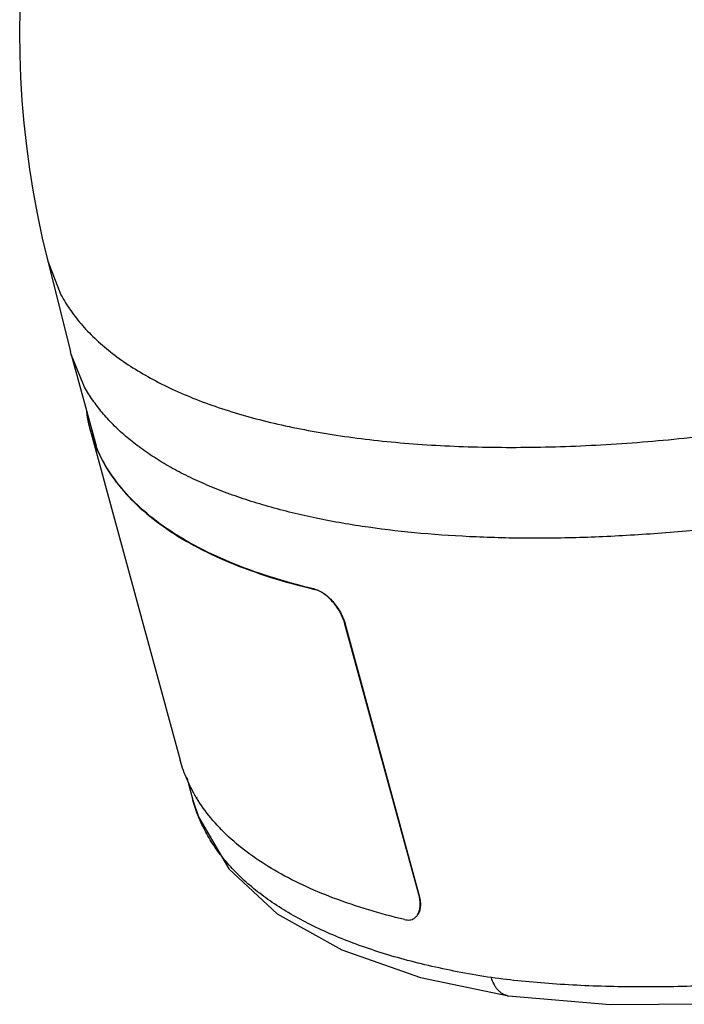
# Model space of a CAD drawing. Units: inches. Extents: x 0 to 22, y 0 to 17.
# Drawn here: x 16.9 to 17.7, y 13.2 to 14.3 of the extents above; entities that cross this region are included whole.
import ezdxf

# ---------------------------------------------------------------- set-up
doc = ezdxf.new("R2010")
doc.units = ezdxf.units.IN
doc.header["$LTSCALE"] = 1.21
doc.header["$MEASUREMENT"] = 0
doc.layers.get('0').update_dxf_attribs({"linetype": 'CONTINUOUS'})

msp = doc.modelspace()

# ---------------------------------------------------------------- linework, layer by layer
at = {"color": 7, "linetype": 'CONTINUOUS'}
for p, q in [((16.9464, 14.0475), (16.9618, 14.0082)), ((16.9464, 14.0475), (16.973, 13.9422)), ((16.9738, 13.939), (16.973, 13.9422)), ((16.9883, 13.9028), (16.9738, 13.939)), ((16.9738, 13.939), (17.0028, 13.8325)), ((16.9957, 13.8511), (16.996, 13.8501)), ((16.9957, 13.8511), (16.996, 13.8501)), ((16.9957, 13.8511), (17.1005, 13.4668)), ((16.9964, 13.8504), (16.9961, 13.8512)), ((16.9963, 13.8504), (16.9961, 13.8512)), ((17.2569, 13.6655), (17.2572, 13.6657)), ((17.3782, 13.3103), (17.2923, 13.625)), ((17.2924, 13.6248), (17.2927, 13.625)), ((17.2927, 13.625), (17.3784, 13.3105)), ((17.1009, 13.4657), (17.1005, 13.4668)), ((17.1008, 13.4657), (17.1005, 13.4668)), ((17.1081, 13.4464), (17.1153, 13.4203)), ((17.1154, 13.42), (17.1151, 13.4211)), ((17.1155, 13.42), (17.1153, 13.4203)), ((17.1153, 13.4203), (17.1218, 13.4007)), ((17.1196, 13.4228), (17.1192, 13.4234)), ((17.1205, 13.4231), (17.1201, 13.4237)), ((17.1218, 13.4007), (17.1572, 13.3402)), ((17.1572, 13.3402), (17.2135, 13.288)), ((17.3784, 13.3105), (17.3782, 13.3103)), ((17.2135, 13.288), (17.2885, 13.2458)), ((17.3731, 13.2827), (17.3728, 13.2825)), ((17.2885, 13.2458), (17.3804, 13.2136)), ((17.3804, 13.2136), (17.4825, 13.1923)), ((17.4828, 13.1923), (17.4825, 13.1923)), ((17.4828, 13.1923), (17.6008, 13.1825)), ((17.6008, 13.1825), (17.7356, 13.1831))]:
    msp.add_line(p, q, dxfattribs=at)
for centre, radius, start, end in [((17.9945, 14.3112), 1.0807, 16.3889, 194.1239), ((17.252, 13.6448), 0.0213, 76.0758, 76.5814), ((17.3662, 13.293), 0.0124, 302.4028, 312.2443), ((17.3639, 13.2948), 0.0153, 330.4388, 331.3652), ((17.4851, 13.2096), 0.0175, 256.8117, 261.2572)]:
    msp.add_arc(centre, radius, start, end, dxfattribs=at)
for points, knots in [([(19.0628, 14.5088), (19.0642, 14.5036), (19.0665, 14.4932), (19.0685, 14.4772), (19.069, 14.4608), (19.068, 14.4441), (19.0655, 14.427), (19.0615, 14.4098), (19.0561, 14.3922), (19.0467, 14.368), (19.0344, 14.3439), (19.0197, 14.3199), (19.0025, 14.2948), (18.9828, 14.27), (18.9609, 14.2456), (18.9363, 14.2202), (18.9023, 14.1885), (18.8572, 14.1513), (18.8074, 14.1145), (18.7532, 14.0784), (18.6948, 14.043), (18.6326, 14.0087), (18.567, 13.9755), (18.4983, 13.9438), (18.4269, 13.9136), (18.3532, 13.8852), (18.2776, 13.8586), (18.2006, 13.8342), (18.1225, 13.8119), (18.0438, 13.7919), (17.965, 13.7743), (17.8865, 13.7593), (17.8088, 13.7469), (17.7322, 13.7372), (17.6573, 13.7302), (17.5843, 13.7259), (17.5138, 13.7245), (17.4462, 13.7259), (17.3818, 13.7301), (17.34, 13.7348), (17.3198, 13.7377)], [0, 0, 0, 0, 0.007754, 0.015567, 0.023497, 0.031599, 0.039924, 0.048518, 0.057422, 0.066668, 0.086291, 0.096719, 0.107575, 0.130607, 0.142798, 0.155441, 0.182066, 0.210451, 0.240527, 0.272201, 0.305363, 0.339883, 0.375617, 0.412411, 0.450098, 0.488506, 0.527456, 0.566762, 0.606239, 0.645697, 0.684949, 0.723807, 0.762089, 0.799616, 0.836217, 0.871726, 0.90599, 0.938875, 0.970254, 1, 1, 1, 1]), ([(16.9618, 14.0082), (16.9652, 14.0019), (16.973, 13.9895), (16.9869, 13.9719), (17.0032, 13.9552), (17.0219, 13.9395), (17.0429, 13.9247), (17.0662, 13.9109), (17.0917, 13.8981), (17.1193, 13.8863), (17.1491, 13.8756), (17.1808, 13.866), (17.2145, 13.8575), (17.25, 13.8502), (17.2874, 13.844), (17.3264, 13.8389), (17.367, 13.8351), (17.4091, 13.8324), (17.4526, 13.8309), (17.4974, 13.8306), (17.5434, 13.8315), (17.6068, 13.8343), (17.6882, 13.8409), (17.7878, 13.8534), (17.8893, 13.8704), (17.9918, 13.8918), (18.0943, 13.9174), (18.1622, 13.9371), (18.1959, 13.9476)], [0, 0, 0, 0, 0.016595, 0.033769, 0.051676, 0.070449, 0.090198, 0.111014, 0.132962, 0.156085, 0.180412, 0.205957, 0.232718, 0.260687, 0.289843, 0.320157, 0.351594, 0.384112, 0.41766, 0.452188, 0.487636, 0.523942, 0.598858, 0.676377, 0.755893, 0.836769, 0.918374, 1, 1, 1, 1]), ([(17.3198, 13.7377), (17.2994, 13.7406), (17.2601, 13.7473), (17.2125, 13.7588), (17.1771, 13.7697), (17.1524, 13.7784), (17.1291, 13.7878), (17.1072, 13.7979), (17.0869, 13.8088), (17.068, 13.8203), (17.0507, 13.8324), (17.0349, 13.8453), (17.0208, 13.8587), (17.0083, 13.8727), (16.9974, 13.8874), (16.9911, 13.8976), (16.9883, 13.9028)], [0, 0, 0, 0, 0.161648, 0.312362, 0.383528, 0.451897, 0.517494, 0.580365, 0.640578, 0.698226, 0.753435, 0.806375, 0.857247, 0.906289, 0.953772, 1, 1, 1, 1]), ([(16.9909, 13.876), (16.9912, 13.8739), (16.9923, 13.8655), (16.994, 13.8572), (16.9957, 13.8511)], [0, 0, 0, 0, 0.251144, 1, 1, 1, 1]), ([(16.9961, 13.8512), (16.9956, 13.8529), (16.9939, 13.8598), (16.9926, 13.8667), (16.9918, 13.872)], [0, 0, 0, 0, 0.249533, 1, 1, 1, 1]), ([(16.996, 13.8501), (16.999, 13.8395), (17.0072, 13.8184), (17.0258, 13.7892), (17.0505, 13.7621), (17.0811, 13.7375), (17.1174, 13.7153), (17.1591, 13.6957), (17.2061, 13.6788), (17.2395, 13.6697), (17.2569, 13.6655)], [0, 0, 0, 0, 0.098931, 0.201131, 0.309406, 0.42599, 0.552507, 0.69001, 0.83911, 1, 1, 1, 1]), ([(17.2572, 13.6657), (17.2397, 13.6698), (17.2064, 13.679), (17.1594, 13.6959), (17.1176, 13.7155), (17.0813, 13.7377), (17.0507, 13.7624), (17.0261, 13.7894), (17.0075, 13.8187), (16.9993, 13.8398), (16.9963, 13.8504)], [0, 0, 0, 0, 0.160912, 0.310024, 0.447527, 0.574036, 0.690607, 0.798868, 0.901061, 1, 1, 1, 1]), ([(17.278, 13.6511), (17.2764, 13.6529), (17.2731, 13.6563), (17.2678, 13.6605), (17.2625, 13.6636), (17.2589, 13.665), (17.2571, 13.6655)], [0, 0, 0, 0, 0.282647, 0.546999, 0.78694, 1, 1, 1, 1]), ([(17.2572, 13.6657), (17.259, 13.6653), (17.2626, 13.6639), (17.268, 13.6608), (17.2733, 13.6565), (17.2766, 13.6531), (17.2782, 13.6513)], [0, 0, 0, 0, 0.212545, 0.452342, 0.716886, 1, 1, 1, 1]), ([(17.2923, 13.625), (17.2917, 13.6273), (17.2901, 13.632), (17.2868, 13.6388), (17.2828, 13.6452), (17.2796, 13.6492), (17.278, 13.6511)], [0, 0, 0, 0, 0.241967, 0.493507, 0.748422, 1, 1, 1, 1]), ([(17.2782, 13.6513), (17.2799, 13.6494), (17.2831, 13.6454), (17.2871, 13.6389), (17.2904, 13.632), (17.292, 13.6273), (17.2927, 13.625)], [0, 0, 0, 0, 0.251692, 0.506702, 0.758228, 1, 1, 1, 1]), ([(17.1192, 13.4234), (17.1152, 13.4301), (17.1081, 13.4438), (17.1029, 13.4584), (17.1008, 13.4657)], [0, 0, 0, 0, 0.504068, 1, 1, 1, 1]), ([(17.4628, 13.2136), (17.4509, 13.2154), (17.4277, 13.2193), (17.3939, 13.2264), (17.3616, 13.2344), (17.331, 13.2434), (17.3022, 13.2534), (17.2751, 13.2643), (17.2499, 13.2761), (17.2266, 13.2888), (17.2053, 13.3024), (17.1861, 13.3169), (17.1689, 13.3322), (17.1538, 13.3483), (17.1408, 13.3651), (17.1301, 13.3827), (17.1214, 13.401), (17.1172, 13.4136), (17.1154, 13.42)], [0, 0, 0, 0, 0.084499, 0.165836, 0.243978, 0.318907, 0.39062, 0.459134, 0.524491, 0.586765, 0.646068, 0.702558, 0.756468, 0.808113, 0.857859, 0.906114, 0.953333, 1, 1, 1, 1]), ([(17.3617, 13.2812), (17.3337, 13.2878), (17.2934, 13.2997), (17.2434, 13.3207), (17.2108, 13.3377), (17.1819, 13.3564), (17.1569, 13.3767), (17.136, 13.3987), (17.1245, 13.4146), (17.1196, 13.4228)], [0, 0, 0, 0, 0.300847, 0.437443, 0.565075, 0.684235, 0.795678, 0.900467, 1, 1, 1, 1]), ([(17.3773, 13.2875), (17.3781, 13.2889), (17.3793, 13.2922), (17.38, 13.2978), (17.3796, 13.3039), (17.3788, 13.3082), (17.3782, 13.3103)], [0, 0, 0, 0, 0.210073, 0.446581, 0.711074, 1, 1, 1, 1]), ([(17.3784, 13.3105), (17.379, 13.3083), (17.3799, 13.304), (17.3803, 13.2978), (17.3795, 13.2922), (17.3783, 13.2889), (17.3775, 13.2874)], [0, 0, 0, 0, 0.289591, 0.55428, 0.790527, 1, 1, 1, 1]), ([(17.3617, 13.2812), (17.3637, 13.2807), (17.3667, 13.2804), (17.3704, 13.2813), (17.372, 13.2821), (17.3728, 13.2825)], [0, 0, 0, 0, 0.524653, 0.765601, 1, 1, 1, 1]), ([(17.3745, 13.2838), (17.3747, 13.2841), (17.3758, 13.2851), (17.3767, 13.2863), (17.3772, 13.2873)], [0, 0, 0, 0, 0.243365, 1, 1, 1, 1]), ([(17.7738, 13.2075), (17.7459, 13.2055), (17.6913, 13.2028), (17.6238, 13.2024), (17.5717, 13.204), (17.5343, 13.2062), (17.4981, 13.2093), (17.4744, 13.212), (17.4628, 13.2136)], [0, 0, 0, 0, 0.269107, 0.526394, 0.650168, 0.770466, 0.887126, 1, 1, 1, 1]), ([(17.4811, 13.1926), (17.4801, 13.1928), (17.478, 13.1935), (17.4751, 13.195), (17.4724, 13.1971), (17.4699, 13.1996), (17.4677, 13.2026), (17.465, 13.2071), (17.4635, 13.2109), (17.4628, 13.2136)], [0, 0, 0, 0, 0.109382, 0.221555, 0.337725, 0.458778, 0.585432, 0.718098, 1, 1, 1, 1])]:
    msp.add_open_spline(points, degree=3, knots=knots, dxfattribs=at)

doc.saveas('drawing.dxf')
